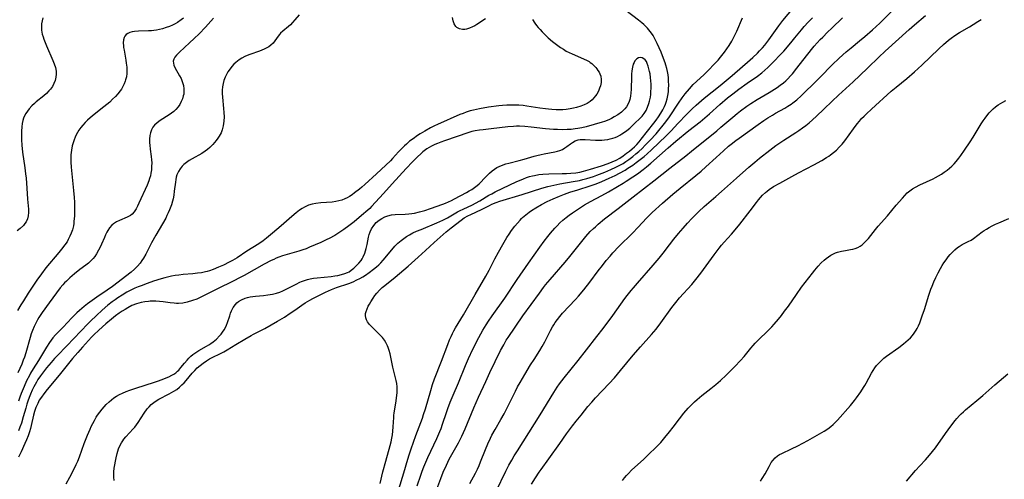
# Model space of a CAD drawing. Units: inches. Extents: x 2037731 to 2043211, y 247869 to 253304.
# Drawn here: x 2038371 to 2038579, y 249538 to 249635 of the extents above; entities that cross this region are included whole.
import ezdxf

# ---------------------------------------------------------------- set-up
doc = ezdxf.new("R2010")
doc.units = ezdxf.units.IN
doc.header["$MEASUREMENT"] = 0
doc.layers.add('c_20_T12S_R18E', color=21, linetype='Continuous')

msp = doc.modelspace()

# ---------------------------------------------------------------- linework, layer by layer
at = {"layer": 'c_20_T12S_R18E'}
for points, elevation in [([(2038375.73, 249635.11), (2038375.56, 249634.5), (2038375.44, 249633.84), (2038375.39, 249633.19), (2038375.41, 249632.53), (2038375.58, 249631.66), (2038375.74, 249631.12), (2038375.93, 249630.58), (2038376.49, 249629.18), (2038377.84, 249626.12), (2038378.12, 249625.38), (2038378.35, 249624.64), (2038378.49, 249623.86), (2038378.53, 249623.21), (2038378.47, 249622.54), (2038378.31, 249621.89), (2038378.06, 249621.21), (2038377.74, 249620.62), (2038377.35, 249620.07), (2038376.98, 249619.65), (2038376.46, 249619.14), (2038375.91, 249618.65), (2038374.31, 249617.33), (2038373.96, 249617.02), (2038373.37, 249616.48), (2038372.83, 249615.9), (2038372.43, 249615.4), (2038372.09, 249614.87), (2038371.78, 249614.27), (2038371.63, 249613.89), (2038371.48, 249613.4), (2038371.35, 249612.75), (2038371.26, 249612.09), (2038371.19, 249611.13), (2038371.17, 249610.12), (2038371.18, 249609.34), (2038371.25, 249608.2), (2038371.42, 249606.74), (2038371.89, 249603.44), (2038372.06, 249602.12), (2038372.15, 249601.24), (2038372.32, 249599.13), (2038372.48, 249596.8), (2038372.68, 249594.65), (2038372.69, 249593.95), (2038372.63, 249593.27), (2038372.45, 249592.63), (2038372.16, 249592.03), (2038371.9, 249591.61), (2038371.59, 249591.22), (2038370.92, 249590.57), (2038370.28, 249590.13)], 980), ([(2038429.87, 249635.77), (2038428.96, 249634.68), (2038428.5, 249634.15), (2038428.03, 249633.66), (2038427.62, 249633.29), (2038426.41, 249632.3), (2038425.93, 249631.84), (2038425.71, 249631.59), (2038425.43, 249631.24), (2038424.74, 249630.24), (2038424.35, 249629.76), (2038423.91, 249629.35), (2038423.45, 249629.01), (2038422.93, 249628.71), (2038422.51, 249628.51), (2038421.49, 249628.1), (2038419.43, 249627.36), (2038418.89, 249627.15), (2038418.37, 249626.92), (2038417.77, 249626.6), (2038417.2, 249626.24), (2038416.84, 249625.97), (2038416.51, 249625.7), (2038416.09, 249625.29), (2038415.66, 249624.82), (2038415.27, 249624.31), (2038414.83, 249623.67), (2038414.45, 249623.01), (2038414.26, 249622.6), (2038413.98, 249621.87), (2038413.8, 249621.22), (2038413.68, 249620.56), (2038413.62, 249619.86), (2038413.62, 249619.11), (2038413.66, 249618.36), (2038413.91, 249615.94), (2038413.97, 249615.08), (2038414, 249614.2), (2038413.96, 249613.27), (2038413.91, 249612.76), (2038413.83, 249612.27), (2038413.61, 249611.45), (2038413.37, 249610.83), (2038412.99, 249610.13), (2038412.67, 249609.65), (2038412.32, 249609.19), (2038411.98, 249608.77), (2038411.63, 249608.36), (2038411.3, 249608.02), (2038410.97, 249607.7), (2038410.51, 249607.29), (2038410.03, 249606.92), (2038409.31, 249606.45), (2038407.24, 249605.32), (2038406.61, 249604.93), (2038406.04, 249604.55), (2038405.51, 249604.12), (2038405.15, 249603.77), (2038404.71, 249603.23), (2038404.36, 249602.64), (2038404.05, 249601.9), (2038403.91, 249601.43), (2038403.81, 249600.94), (2038403.72, 249600.35), (2038403.49, 249598.46), (2038403.38, 249597.66), (2038403.23, 249596.87), (2038403.1, 249596.33), (2038402.87, 249595.59), (2038402.48, 249594.53), (2038402.22, 249593.91), (2038401.94, 249593.31), (2038401.68, 249592.8), (2038400.97, 249591.54), (2038399.55, 249589.16), (2038398.66, 249587.53), (2038397.44, 249585.17), (2038396.96, 249584.34), (2038396.61, 249583.8), (2038396.24, 249583.28), (2038395.68, 249582.61), (2038395.08, 249581.99), (2038394.36, 249581.37), (2038390.43, 249578.36), (2038389.33, 249577.57), (2038387.12, 249576.07), (2038385.16, 249574.66), (2038384.43, 249574.09), (2038383.47, 249573.29), (2038382.86, 249572.73), (2038381.8, 249571.71), (2038380, 249569.77), (2038378.36, 249568.13), (2038377.79, 249567.47), (2038377.43, 249566.99), (2038377.08, 249566.5), (2038376.46, 249565.5), (2038375.22, 249563.39), (2038374.78, 249562.69), (2038373.66, 249560.96), (2038373.11, 249560.02), (2038372.85, 249559.53), (2038372.28, 249558.39), (2038371.74, 249557.19), (2038371.13, 249555.73), (2038370.83, 249554.95), (2038370.53, 249554.09)], 974), ([(2038469.23, 249634.91), (2038468.73, 249634.55), (2038468.23, 249634.2), (2038467.45, 249633.71), (2038466.98, 249633.44), (2038466.52, 249633.21), (2038465.88, 249632.93), (2038465.25, 249632.73), (2038464.86, 249632.66), (2038464.4, 249632.64), (2038463.76, 249632.76), (2038463.21, 249633.05), (2038462.99, 249633.28), (2038462.66, 249633.83), (2038462.44, 249634.51), (2038462.27, 249635.2)], 974), ([(2038466.04, 249615.43), (2038465.17, 249615.15), (2038464.51, 249614.91), (2038463.86, 249614.65), (2038459.11, 249612.57), (2038458.45, 249612.27), (2038457.63, 249611.86), (2038456.42, 249611.18), (2038455.44, 249610.59), (2038454.91, 249610.25), (2038453.94, 249609.57), (2038453.23, 249609.02), (2038452.55, 249608.43), (2038452.12, 249608.03), (2038451.48, 249607.4), (2038450.87, 249606.76), (2038449.62, 249605.4), (2038449.16, 249604.92), (2038446.22, 249602.12), (2038443.79, 249599.9), (2038443.1, 249599.29), (2038442.6, 249598.88), (2038441.59, 249598.1), (2038441.07, 249597.71), (2038440.54, 249597.35), (2038439.99, 249597.04), (2038439.55, 249596.83), (2038438.93, 249596.6), (2038438.29, 249596.42), (2038437.64, 249596.29), (2038436.84, 249596.18), (2038434.45, 249596.04), (2038433.4, 249595.9), (2038432.62, 249595.73), (2038431.85, 249595.49), (2038431.57, 249595.37), (2038431.03, 249595.1), (2038430.5, 249594.79), (2038429.98, 249594.44), (2038429.22, 249593.87), (2038428.32, 249593.12), (2038426.08, 249591.15), (2038424.26, 249589.6), (2038422.94, 249588.51), (2038422.27, 249588.01), (2038421.34, 249587.37), (2038418.84, 249585.78), (2038416.76, 249584.4), (2038415.82, 249583.85), (2038415.11, 249583.47), (2038413.87, 249582.85), (2038412.86, 249582.39), (2038411.68, 249581.9), (2038410.95, 249581.65), (2038410.4, 249581.49), (2038410.06, 249581.41), (2038409.25, 249581.25), (2038408.42, 249581.14), (2038407.39, 249581.02), (2038405.36, 249580.85), (2038404.48, 249580.75), (2038403.68, 249580.63), (2038402.93, 249580.48), (2038401.46, 249580.14), (2038400.68, 249579.92), (2038399.12, 249579.43), (2038397.74, 249578.96), (2038396.45, 249578.5), (2038395.82, 249578.25), (2038395.16, 249577.97), (2038394.3, 249577.55), (2038393.46, 249577.1), (2038392.46, 249576.52), (2038391.58, 249575.96), (2038390.96, 249575.54), (2038390.35, 249575.09), (2038389.46, 249574.39), (2038388.25, 249573.35), (2038387.05, 249572.23), (2038385.78, 249571), (2038385.18, 249570.41), (2038380.8, 249565.77), (2038378.71, 249563.67), (2038378.15, 249563.08), (2038377.46, 249562.3), (2038376.46, 249561.11), (2038375.61, 249560.04), (2038375.18, 249559.44), (2038374.66, 249558.65), (2038374.34, 249558.12), (2038373.81, 249557.14), (2038373.47, 249556.44), (2038373.09, 249555.6), (2038372.78, 249554.84), (2038372.5, 249554.07), (2038372.32, 249553.48), (2038372.08, 249552.63), (2038371.58, 249550.77), (2038371.17, 249549.45), (2038370.85, 249548.57), (2038370.54, 249547.79)], 972)]:
    msp.add_lwpolyline(points, dxfattribs=dict(at, elevation=elevation))
for points in [[(2038390.76, 249537.34, 972), (2038390.72, 249538.06, 972), (2038390.72, 249538.62, 972), (2038390.74, 249539.18, 972), (2038390.8, 249539.91, 972), (2038390.9, 249540.64, 972), (2038391.04, 249541.42, 972), (2038391.19, 249542.14, 972), (2038391.41, 249543.02, 972), (2038391.71, 249543.99, 972), (2038392.06, 249544.81, 972), (2038392.32, 249545.31, 972), (2038392.58, 249545.7, 972), (2038392.85, 249546.09, 972), (2038393.22, 249546.53, 972), (2038394.8, 249548.23, 972), (2038395.13, 249548.63, 972), (2038395.83, 249549.58, 972), (2038397.15, 249551.56, 972), (2038397.78, 249552.45, 972), (2038398.16, 249552.92, 972), (2038398.62, 249553.4, 972), (2038399.13, 249553.81, 972), (2038399.68, 249554.17, 972), (2038400.25, 249554.5, 972), (2038402.43, 249555.63, 972), (2038403.42, 249556.21, 972), (2038403.99, 249556.59, 972), (2038404.57, 249557.05, 972), (2038405.1, 249557.53, 972), (2038405.56, 249558, 972), (2038406, 249558.48, 972), (2038407.25, 249559.98, 972), (2038407.8, 249560.58, 972), (2038408.34, 249561.11, 972), (2038408.92, 249561.62, 972), (2038409.58, 249562.16, 972), (2038410.28, 249562.65, 972), (2038410.9, 249563.02, 972), (2038411.51, 249563.35, 972), (2038413.27, 249564.2, 972), (2038413.93, 249564.55, 972), (2038414.69, 249564.97, 972), (2038416.51, 249566.09, 972), (2038418.42, 249567.19, 972), (2038419.7, 249567.96, 972), (2038420.21, 249568.24, 972), (2038422.65, 249569.47, 972), (2038425.33, 249571, 972), (2038426.77, 249571.87, 972), (2038428, 249572.66, 972), (2038428.98, 249573.34, 972), (2038430.42, 249574.37, 972), (2038431.14, 249574.86, 972), (2038432.12, 249575.46, 972), (2038432.75, 249575.81, 972), (2038433.87, 249576.38, 972), (2038435.42, 249577.13, 972), (2038436.74, 249577.73, 972), (2038437.8, 249578.14, 972), (2038440.35, 249578.99, 972), (2038441.28, 249579.35, 972), (2038442.09, 249579.72, 972), (2038442.72, 249580.04, 972), (2038443.33, 249580.39, 972), (2038443.91, 249580.75, 972), (2038444.7, 249581.29, 972), (2038445.61, 249581.97, 972), (2038446.2, 249582.47, 972), (2038446.69, 249582.9, 972), (2038447.15, 249583.36, 972), (2038447.62, 249583.87, 972), (2038448.07, 249584.39, 972), (2038449.37, 249586.04, 972), (2038449.79, 249586.53, 972), (2038450.09, 249586.86, 972), (2038450.74, 249587.49, 972), (2038451.43, 249588.08, 972), (2038451.99, 249588.49, 972), (2038452.58, 249588.88, 972), (2038453.21, 249589.25, 972), (2038453.93, 249589.64, 972), (2038454.67, 249589.99, 972), (2038455.63, 249590.41, 972), (2038458.95, 249591.78, 972), (2038460.26, 249592.38, 972), (2038461.21, 249592.87, 972), (2038463.36, 249594.09, 972), (2038463.93, 249594.39, 972), (2038464.51, 249594.67, 972), (2038466.49, 249595.6, 972), (2038467.18, 249595.95, 972), (2038468.04, 249596.44, 972), (2038469.95, 249597.6, 972), (2038470.58, 249597.95, 972), (2038471.29, 249598.31, 972), (2038475.89, 249600.51, 972), (2038476.44, 249600.76, 972), (2038477.32, 249601.12, 972), (2038477.94, 249601.35, 972), (2038478.57, 249601.55, 972), (2038479.2, 249601.72, 972), (2038479.63, 249601.82, 972), (2038480.5, 249601.97, 972), (2038481.37, 249602.07, 972), (2038482.61, 249602.15, 972), (2038485.47, 249602.19, 972), (2038486.37, 249602.21, 972), (2038487.26, 249602.26, 972), (2038488.36, 249602.38, 972), (2038489.2, 249602.52, 972), (2038489.96, 249602.7, 972), (2038491.46, 249603.11, 972), (2038493.78, 249603.85, 972), (2038495.21, 249604.35, 972), (2038496.05, 249604.69, 972), (2038496.86, 249605.06, 972), (2038497.63, 249605.48, 972), (2038498.37, 249605.96, 972), (2038499.09, 249606.48, 972), (2038499.69, 249606.95, 972), (2038500.26, 249607.43, 972), (2038500.73, 249607.86, 972), (2038501.22, 249608.37, 972), (2038501.71, 249608.93, 972), (2038502.18, 249609.5, 972), (2038504.84, 249612.82, 972), (2038505.36, 249613.51, 972), (2038505.85, 249614.21, 972), (2038506.32, 249614.94, 972), (2038506.73, 249615.65, 972), (2038507.08, 249616.38, 972), (2038507.28, 249616.84, 972), (2038507.44, 249617.31, 972), (2038507.64, 249618, 972), (2038507.79, 249618.7, 972), (2038507.9, 249619.46, 972), (2038507.97, 249620.18, 972), (2038507.99, 249620.84, 972), (2038507.97, 249621.81, 972), (2038507.92, 249622.46, 972), (2038507.84, 249623.1, 972), (2038507.72, 249623.75, 972), (2038507.58, 249624.39, 972), (2038507.37, 249625.13, 972), (2038507.22, 249625.61, 972), (2038506.88, 249626.55, 972), (2038506.36, 249627.83, 972), (2038505.55, 249629.7, 972), (2038505, 249630.81, 972), (2038504.69, 249631.36, 972), (2038504.34, 249631.89, 972), (2038503.81, 249632.58, 972), (2038503.49, 249632.94, 972), (2038503.15, 249633.29, 972), (2038502.74, 249633.67, 972), (2038502.32, 249634.04, 972), (2038501.61, 249634.61, 972), (2038498.9, 249636.65, 972)], [(2038450.91, 249535.52, 976), (2038452.01, 249538.98, 976), (2038452.85, 249541.85, 976), (2038453.13, 249542.74, 976), (2038453.57, 249544.04, 976), (2038454.56, 249546.84, 976), (2038455.92, 249550.53, 976), (2038456.17, 249551.25, 976), (2038456.56, 249552.48, 976), (2038457.69, 249556.36, 976), (2038458.09, 249557.59, 976), (2038458.51, 249558.78, 976), (2038459.93, 249562.55, 976), (2038461.27, 249566.05, 976), (2038461.68, 249567.07, 976), (2038461.98, 249567.75, 976), (2038462.29, 249568.43, 976), (2038462.56, 249568.94, 976), (2038462.94, 249569.61, 976), (2038464.61, 249572.32, 976), (2038467.05, 249576.64, 976), (2038469.3, 249580.5, 976), (2038470.01, 249581.78, 976), (2038471.26, 249584.21, 976), (2038472.01, 249585.61, 976), (2038472.89, 249587.19, 976), (2038473.8, 249588.69, 976), (2038474.24, 249589.37, 976), (2038474.77, 249590.14, 976), (2038475.49, 249591.11, 976), (2038476.01, 249591.75, 976), (2038476.57, 249592.37, 976), (2038476.88, 249592.69, 976), (2038477.09, 249592.9, 976), (2038477.78, 249593.5, 976), (2038478.5, 249594.05, 976), (2038478.96, 249594.38, 976), (2038479.87, 249594.97, 976), (2038481.06, 249595.66, 976), (2038482.26, 249596.28, 976), (2038483.56, 249596.88, 976), (2038484.89, 249597.44, 976), (2038485.95, 249597.85, 976), (2038487.06, 249598.24, 976), (2038488.76, 249598.79, 976), (2038491.38, 249599.62, 976), (2038492.66, 249600.06, 976), (2038493.88, 249600.52, 976), (2038495.43, 249601.2, 976), (2038496.64, 249601.8, 976), (2038497.56, 249602.28, 976), (2038498.75, 249602.95, 976), (2038499.34, 249603.31, 976), (2038500.38, 249604, 976), (2038501.09, 249604.51, 976), (2038501.94, 249605.16, 976), (2038502.76, 249605.83, 976), (2038503.4, 249606.37, 976), (2038504.34, 249607.22, 976), (2038507.41, 249610.16, 976), (2038508.47, 249611.24, 976), (2038509.92, 249612.79, 976), (2038511.82, 249614.75, 976), (2038512.93, 249615.85, 976), (2038513.78, 249616.65, 976), (2038514.91, 249617.65, 976), (2038515.48, 249618.13, 976), (2038518.85, 249620.81, 976), (2038521.38, 249622.93, 976), (2038525.16, 249626.21, 976), (2038525.74, 249626.72, 976), (2038526.75, 249627.68, 976), (2038527.18, 249628.11, 976), (2038527.78, 249628.76, 976), (2038528.29, 249629.37, 976), (2038529.13, 249630.47, 976), (2038531.25, 249633.41, 976), (2038532.12, 249634.54, 976), (2038534.35, 249637.25, 976)], [(2038465.92, 249536.69, 982), (2038467.13, 249538.9, 982), (2038467.55, 249539.75, 982), (2038467.89, 249540.51, 982), (2038468.21, 249541.27, 982), (2038469.24, 249543.89, 982), (2038469.74, 249545.09, 982), (2038470.3, 249546.3, 982), (2038470.61, 249546.91, 982), (2038471.28, 249548.11, 982), (2038472.53, 249550.24, 982), (2038473.2, 249551.44, 982), (2038473.86, 249552.71, 982), (2038475.6, 249556.24, 982), (2038476.04, 249557.09, 982), (2038476.57, 249558.07, 982), (2038477.55, 249559.73, 982), (2038478.78, 249561.74, 982), (2038479.53, 249562.93, 982), (2038480.72, 249564.77, 982), (2038481.26, 249565.67, 982), (2038481.78, 249566.62, 982), (2038483, 249569.04, 982), (2038483.42, 249569.8, 982), (2038483.7, 249570.25, 982), (2038483.99, 249570.7, 982), (2038484.46, 249571.35, 982), (2038484.95, 249571.98, 982), (2038485.56, 249572.69, 982), (2038488.29, 249575.6, 982), (2038488.92, 249576.3, 982), (2038490.05, 249577.64, 982), (2038491.3, 249579.23, 982), (2038493.07, 249581.63, 982), (2038493.97, 249582.79, 982), (2038494.78, 249583.8, 982), (2038495.6, 249584.77, 982), (2038496.17, 249585.41, 982), (2038497.45, 249586.76, 982), (2038500.3, 249589.62, 982), (2038501.5, 249590.88, 982), (2038503.28, 249592.77, 982), (2038504.46, 249593.94, 982), (2038506.65, 249595.93, 982), (2038508.84, 249597.84, 982), (2038510.37, 249599.12, 982), (2038513.74, 249601.82, 982), (2038514.86, 249602.74, 982), (2038515.86, 249603.63, 982), (2038517.98, 249605.6, 982), (2038519.55, 249607.02, 982), (2038520.65, 249607.97, 982), (2038521.16, 249608.39, 982), (2038522.2, 249609.18, 982), (2038522.88, 249609.67, 982), (2038526.92, 249612.59, 982), (2038528.11, 249613.42, 982), (2038528.93, 249613.97, 982), (2038529.9, 249614.57, 982), (2038530.54, 249614.94, 982), (2038532.54, 249616.05, 982), (2038533.19, 249616.44, 982), (2038533.83, 249616.87, 982), (2038534.22, 249617.16, 982), (2038535.03, 249617.81, 982), (2038535.96, 249618.66, 982), (2038539.35, 249621.95, 982), (2038539.98, 249622.58, 982), (2038542.52, 249625.18, 982), (2038543.99, 249626.58, 982), (2038545.5, 249627.91, 982), (2038546.54, 249628.77, 982), (2038548.33, 249630.22, 982), (2038549.44, 249631.15, 982), (2038551.02, 249632.55, 982), (2038552.57, 249633.99, 982), (2038556.24, 249637.62, 982)], [(2038405.41, 249635.06, 978), (2038404.94, 249634.68, 978), (2038404.18, 249634.16, 978), (2038403.66, 249633.86, 978), (2038403.13, 249633.59, 978), (2038402.48, 249633.3, 978), (2038401.8, 249633.04, 978), (2038400.97, 249632.79, 978), (2038400.35, 249632.64, 978), (2038399.72, 249632.52, 978), (2038399.18, 249632.44, 978), (2038398.65, 249632.38, 978), (2038398.03, 249632.34, 978), (2038395.9, 249632.31, 978), (2038395.08, 249632.24, 978), (2038394.55, 249632.14, 978), (2038394.07, 249632, 978), (2038393.64, 249631.8, 978), (2038393.32, 249631.56, 978), (2038393.06, 249631.26, 978), (2038392.9, 249630.95, 978), (2038392.76, 249630.43, 978), (2038392.71, 249629.84, 978), (2038392.73, 249629.21, 978), (2038392.77, 249628.87, 978), (2038392.86, 249628.27, 978), (2038393.24, 249626.2, 978), (2038393.34, 249625.53, 978), (2038393.42, 249624.69, 978), (2038393.45, 249624, 978), (2038393.43, 249623.32, 978), (2038393.35, 249622.65, 978), (2038393.2, 249622, 978), (2038393.12, 249621.72, 978), (2038392.91, 249621.13, 978), (2038392.64, 249620.57, 978), (2038392.34, 249620.07, 978), (2038392.06, 249619.67, 978), (2038391.58, 249619.08, 978), (2038391.07, 249618.51, 978), (2038390.46, 249617.9, 978), (2038389.83, 249617.31, 978), (2038389.24, 249616.79, 978), (2038388.59, 249616.27, 978), (2038386.53, 249614.68, 978), (2038385.69, 249613.97, 978), (2038385.15, 249613.48, 978), (2038384.64, 249612.96, 978), (2038384.17, 249612.46, 978), (2038383.73, 249611.93, 978), (2038383.33, 249611.39, 978), (2038383.02, 249610.9, 978), (2038382.75, 249610.38, 978), (2038382.51, 249609.86, 978), (2038382.3, 249609.33, 978), (2038382.09, 249608.71, 978), (2038381.92, 249608.07, 978), (2038381.74, 249607.16, 978), (2038381.64, 249606.18, 978), (2038381.62, 249605.2, 978), (2038381.64, 249604.62, 978), (2038381.71, 249603.52, 978), (2038382.2, 249598.6, 978), (2038382.34, 249597.13, 978), (2038382.4, 249596.15, 978), (2038382.42, 249594.7, 978), (2038382.36, 249593.18, 978), (2038382.28, 249592.17, 978), (2038382.22, 249591.67, 978), (2038382.15, 249591.18, 978), (2038381.95, 249590.33, 978), (2038381.72, 249589.63, 978), (2038381.43, 249588.94, 978), (2038381.07, 249588.24, 978), (2038380.81, 249587.79, 978), (2038380.38, 249587.14, 978), (2038379.68, 249586.21, 978), (2038379.11, 249585.5, 978), (2038376.37, 249582.28, 978), (2038375.41, 249581.04, 978), (2038374.45, 249579.67, 978), (2038372.63, 249576.95, 978), (2038371.59, 249575.33, 978), (2038371.07, 249574.48, 978), (2038370.37, 249573.28, 978)], [(2038411.74, 249635.04, 976), (2038410.08, 249633.17, 976), (2038408.72, 249631.75, 976), (2038407.72, 249630.75, 976), (2038406.72, 249629.81, 976), (2038404.56, 249627.85, 976), (2038404.24, 249627.53, 976), (2038403.94, 249627.21, 976), (2038403.62, 249626.8, 976), (2038403.39, 249626.38, 976), (2038403.27, 249625.96, 976), (2038403.29, 249625.54, 976), (2038403.41, 249625.1, 976), (2038403.61, 249624.65, 976), (2038404.61, 249622.88, 976), (2038404.92, 249622.27, 976), (2038405.24, 249621.47, 976), (2038405.43, 249620.79, 976), (2038405.53, 249620.1, 976), (2038405.53, 249619.55, 976), (2038405.47, 249619, 976), (2038405.39, 249618.62, 976), (2038405.2, 249618.01, 976), (2038404.95, 249617.41, 976), (2038404.64, 249616.83, 976), (2038404.27, 249616.28, 976), (2038403.84, 249615.77, 976), (2038403.4, 249615.35, 976), (2038402.92, 249614.97, 976), (2038402.41, 249614.61, 976), (2038400.52, 249613.43, 976), (2038399.86, 249612.95, 976), (2038399.31, 249612.45, 976), (2038398.94, 249611.97, 976), (2038398.65, 249611.45, 976), (2038398.44, 249610.83, 976), (2038398.33, 249610.26, 976), (2038398.27, 249609.48, 976), (2038398.28, 249608.67, 976), (2038398.31, 249608.18, 976), (2038398.4, 249607.36, 976), (2038398.62, 249605.78, 976), (2038398.68, 249605.12, 976), (2038398.71, 249604.44, 976), (2038398.7, 249603.72, 976), (2038398.65, 249603, 976), (2038398.55, 249602.27, 976), (2038398.43, 249601.73, 976), (2038398.27, 249601.18, 976), (2038398.09, 249600.64, 976), (2038397.74, 249599.76, 976), (2038396.02, 249595.92, 976), (2038395.73, 249595.31, 976), (2038395.43, 249594.74, 976), (2038395.01, 249594.11, 976), (2038394.58, 249593.64, 976), (2038394.21, 249593.36, 976), (2038393.55, 249593, 976), (2038391.92, 249592.29, 976), (2038391.27, 249591.98, 976), (2038390.66, 249591.6, 976), (2038390.26, 249591.26, 976), (2038389.81, 249590.73, 976), (2038389.42, 249590.14, 976), (2038389.23, 249589.81, 976), (2038388.97, 249589.28, 976), (2038388.71, 249588.71, 976), (2038388.09, 249587.25, 976), (2038387.8, 249586.62, 976), (2038387.5, 249586, 976), (2038387.07, 249585.24, 976), (2038386.7, 249584.69, 976), (2038386.32, 249584.22, 976), (2038385.91, 249583.79, 976), (2038385.36, 249583.29, 976), (2038384.77, 249582.82, 976), (2038383.53, 249581.89, 976), (2038382.42, 249581.02, 976), (2038381.42, 249580.16, 976), (2038380.68, 249579.47, 976), (2038380.3, 249579.08, 976), (2038379.93, 249578.68, 976), (2038379.39, 249578.04, 976), (2038378.56, 249576.98, 976), (2038377.03, 249574.9, 976), (2038375.59, 249572.83, 976), (2038374.89, 249571.76, 976), (2038374.6, 249571.27, 976), (2038374.22, 249570.59, 976), (2038373.88, 249569.9, 976), (2038373.5, 249569.03, 976), (2038373.26, 249568.35, 976), (2038373, 249567.56, 976), (2038372.12, 249564.33, 976), (2038371.81, 249563.39, 976), (2038371.58, 249562.79, 976), (2038371.23, 249561.95, 976), (2038370.4, 249560.08, 976)], [(2038447.02, 249536.71, 974), (2038447.58, 249539.15, 974), (2038448.16, 249541.41, 974), (2038449.11, 249544.7, 974), (2038449.31, 249545.5, 974), (2038449.45, 249546.25, 974), (2038449.57, 249547.01, 974), (2038449.66, 249547.76, 974), (2038449.74, 249548.67, 974), (2038449.85, 249550.61, 974), (2038449.89, 249551.12, 974), (2038449.95, 249551.55, 974), (2038450.38, 249554.18, 974), (2038450.47, 249554.81, 974), (2038450.57, 249555.83, 974), (2038450.6, 249556.49, 974), (2038450.59, 249557.15, 974), (2038450.51, 249557.81, 974), (2038450.38, 249558.47, 974), (2038449.86, 249560.47, 974), (2038449.67, 249561.31, 974), (2038449.11, 249564.08, 974), (2038448.93, 249564.77, 974), (2038448.72, 249565.44, 974), (2038448.57, 249565.82, 974), (2038448.22, 249566.49, 974), (2038447.89, 249567.02, 974), (2038447.51, 249567.52, 974), (2038446.96, 249568.13, 974), (2038446.39, 249568.7, 974), (2038445.14, 249569.86, 974), (2038444.73, 249570.28, 974), (2038444.3, 249570.85, 974), (2038444.08, 249571.27, 974), (2038443.94, 249571.71, 974), (2038443.88, 249572.2, 974), (2038443.92, 249572.62, 974), (2038444.02, 249573.03, 974), (2038444.22, 249573.59, 974), (2038444.49, 249574.17, 974), (2038444.74, 249574.63, 974), (2038445, 249575.09, 974), (2038445.51, 249575.87, 974), (2038445.89, 249576.4, 974), (2038446.29, 249576.91, 974), (2038446.84, 249577.54, 974), (2038447.45, 249578.11, 974), (2038447.99, 249578.55, 974), (2038450.2, 249580.31, 974), (2038452.89, 249582.64, 974), (2038455, 249584.55, 974), (2038456.6, 249585.97, 974), (2038458.42, 249587.63, 974), (2038460.98, 249589.91, 974), (2038461.99, 249590.72, 974), (2038464.1, 249592.35, 974), (2038464.78, 249592.81, 974), (2038465.55, 249593.24, 974), (2038466.18, 249593.55, 974), (2038468.4, 249594.6, 974), (2038470.11, 249595.47, 974), (2038470.59, 249595.7, 974), (2038471.54, 249596.08, 974), (2038472.31, 249596.34, 974), (2038477.02, 249597.77, 974), (2038481.18, 249599.08, 974), (2038482.45, 249599.44, 974), (2038483.71, 249599.76, 974), (2038484.94, 249600.03, 974), (2038487.78, 249600.51, 974), (2038489.1, 249600.76, 974), (2038489.8, 249600.91, 974), (2038490.7, 249601.15, 974), (2038491.36, 249601.34, 974), (2038492.11, 249601.59, 974), (2038492.79, 249601.83, 974), (2038494.48, 249602.51, 974), (2038495.72, 249603.03, 974), (2038496.8, 249603.52, 974), (2038497.81, 249604.05, 974), (2038498.32, 249604.35, 974), (2038498.95, 249604.76, 974), (2038499.58, 249605.2, 974), (2038500.4, 249605.83, 974), (2038501.05, 249606.35, 974), (2038501.69, 249606.89, 974), (2038502.37, 249607.52, 974), (2038503.03, 249608.18, 974), (2038504.08, 249609.28, 974), (2038505.3, 249610.58, 974), (2038505.92, 249611.28, 974), (2038506.83, 249612.4, 974), (2038507.39, 249613.15, 974), (2038508.13, 249614.21, 974), (2038510.03, 249617.1, 974), (2038510.84, 249618.23, 974), (2038511.49, 249619.08, 974), (2038512.35, 249620.09, 974), (2038513.18, 249621, 974), (2038513.86, 249621.69, 974), (2038515.46, 249623.17, 974), (2038516.22, 249623.91, 974), (2038517.73, 249625.43, 974), (2038518.42, 249626.18, 974), (2038518.94, 249626.8, 974), (2038519.77, 249627.85, 974), (2038520.28, 249628.57, 974), (2038520.77, 249629.3, 974), (2038521.31, 249630.2, 974), (2038521.68, 249630.87, 974), (2038522.04, 249631.56, 974), (2038522.39, 249632.28, 974), (2038523.6, 249635.08, 974)], [(2038454.81, 249536.22, 978), (2038455.56, 249538.47, 978), (2038455.87, 249539.33, 978), (2038456.21, 249540.19, 978), (2038457.07, 249542.16, 978), (2038458.97, 249546.22, 978), (2038459.62, 249547.69, 978), (2038459.86, 249548.29, 978), (2038460.19, 249549.21, 978), (2038460.99, 249551.71, 978), (2038461.28, 249552.54, 978), (2038461.79, 249553.89, 978), (2038462.39, 249555.34, 978), (2038463.53, 249557.97, 978), (2038465.04, 249561.62, 978), (2038465.69, 249563.12, 978), (2038466.61, 249565.07, 978), (2038467.83, 249567.52, 978), (2038468.28, 249568.35, 978), (2038468.68, 249569.07, 978), (2038469.38, 249570.21, 978), (2038469.91, 249571.03, 978), (2038470.64, 249572.12, 978), (2038473.31, 249575.89, 978), (2038475.96, 249579.84, 978), (2038478.37, 249583.26, 978), (2038480.74, 249586.67, 978), (2038481.67, 249587.94, 978), (2038482.44, 249588.93, 978), (2038482.99, 249589.59, 978), (2038483.94, 249590.68, 978), (2038484.4, 249591.17, 978), (2038484.98, 249591.77, 978), (2038485.59, 249592.35, 978), (2038486.28, 249592.93, 978), (2038486.96, 249593.44, 978), (2038487.65, 249593.93, 978), (2038488.91, 249594.77, 978), (2038490.2, 249595.58, 978), (2038491.45, 249596.29, 978), (2038493.83, 249597.57, 978), (2038495.25, 249598.36, 978), (2038497.14, 249599.45, 978), (2038498.34, 249600.18, 978), (2038499.01, 249600.6, 978), (2038500.41, 249601.52, 978), (2038501.35, 249602.16, 978), (2038502.58, 249603.04, 978), (2038503.32, 249603.63, 978), (2038504.22, 249604.37, 978), (2038507.85, 249607.61, 978), (2038509.51, 249609.04, 978), (2038512.26, 249611.3, 978), (2038514.62, 249613.16, 978), (2038515.62, 249613.98, 978), (2038516.6, 249614.84, 978), (2038518.76, 249616.81, 978), (2038520.39, 249618.18, 978), (2038521.5, 249619.08, 978), (2038522.81, 249620.06, 978), (2038524.54, 249621.29, 978), (2038526.74, 249622.77, 978), (2038527.66, 249623.46, 978), (2038528.32, 249624.02, 978), (2038528.96, 249624.61, 978), (2038529.43, 249625.08, 978), (2038532.28, 249628.1, 978), (2038533.79, 249629.82, 978), (2038534.66, 249630.89, 978), (2038536.02, 249632.57, 978), (2038536.61, 249633.28, 978), (2038537.42, 249634.17, 978), (2038538.35, 249635.13, 978)], [(2038459, 249535.53, 980), (2038459.81, 249537.77, 980), (2038460.32, 249539.09, 980), (2038460.99, 249540.57, 980), (2038461.61, 249541.81, 980), (2038463.53, 249545.26, 980), (2038464.26, 249546.7, 980), (2038464.94, 249548.22, 980), (2038466.8, 249552.71, 980), (2038467.78, 249554.93, 980), (2038469.31, 249558.28, 980), (2038470.19, 249560.14, 980), (2038472.45, 249564.77, 980), (2038473.1, 249566.02, 980), (2038473.65, 249566.96, 980), (2038474.04, 249567.56, 980), (2038477.17, 249572.1, 980), (2038480.65, 249576.92, 980), (2038481.52, 249578.1, 980), (2038481.94, 249578.65, 980), (2038482.92, 249579.84, 980), (2038486.08, 249583.49, 980), (2038487.09, 249584.69, 980), (2038489.61, 249587.83, 980), (2038490.47, 249588.89, 980), (2038491.41, 249589.93, 980), (2038492.05, 249590.57, 980), (2038492.48, 249590.97, 980), (2038493.07, 249591.5, 980), (2038494.44, 249592.62, 980), (2038497.31, 249594.82, 980), (2038500.44, 249597.3, 980), (2038504.84, 249600.69, 980), (2038508.22, 249603.35, 980), (2038511.61, 249605.97, 980), (2038512.82, 249606.92, 980), (2038518.14, 249611.25, 980), (2038519.02, 249611.99, 980), (2038521.5, 249614.13, 980), (2038522.46, 249614.92, 980), (2038523.12, 249615.44, 980), (2038524.51, 249616.46, 980), (2038525.31, 249617.01, 980), (2038526.66, 249617.86, 980), (2038529.2, 249619.35, 980), (2038530.32, 249620.02, 980), (2038530.89, 249620.39, 980), (2038531.57, 249620.87, 980), (2038532.23, 249621.39, 980), (2038532.7, 249621.79, 980), (2038533.14, 249622.22, 980), (2038533.73, 249622.85, 980), (2038534.13, 249623.3, 980), (2038535.09, 249624.49, 980), (2038537.12, 249627.1, 980), (2038538.75, 249629.09, 980), (2038540.01, 249630.51, 980), (2038540.52, 249631.05, 980), (2038541.51, 249632.06, 980), (2038542.42, 249632.94, 980), (2038544.7, 249635.08, 980)], [(2038479.21, 249634.76, 972), (2038479.72, 249633.97, 972), (2038480.06, 249633.52, 972), (2038480.41, 249633.08, 972), (2038480.81, 249632.62, 972), (2038481.23, 249632.17, 972), (2038481.84, 249631.55, 972), (2038482.51, 249630.92, 972), (2038483.42, 249630.14, 972), (2038484.58, 249629.24, 972), (2038485.1, 249628.86, 972), (2038485.71, 249628.46, 972), (2038486.31, 249628.1, 972), (2038486.93, 249627.78, 972), (2038487.56, 249627.48, 972), (2038489.96, 249626.46, 972), (2038490.76, 249626.08, 972), (2038491.15, 249625.86, 972), (2038491.39, 249625.7, 972), (2038491.71, 249625.46, 972), (2038492.16, 249625.06, 972), (2038492.56, 249624.62, 972), (2038492.78, 249624.35, 972), (2038493.03, 249624, 972), (2038493.25, 249623.64, 972), (2038493.43, 249623.28, 972), (2038493.6, 249622.8, 972), (2038493.7, 249622.11, 972), (2038493.67, 249621.44, 972), (2038493.55, 249620.76, 972), (2038493.38, 249620.24, 972), (2038493.11, 249619.6, 972), (2038492.76, 249618.98, 972), (2038492.53, 249618.62, 972), (2038492.18, 249618.18, 972), (2038491.79, 249617.76, 972), (2038491.41, 249617.45, 972), (2038491.17, 249617.28, 972), (2038490.72, 249617, 972), (2038490.09, 249616.69, 972), (2038489.41, 249616.42, 972), (2038488.52, 249616.15, 972), (2038487.84, 249615.99, 972), (2038487.15, 249615.87, 972), (2038486.28, 249615.76, 972), (2038485.57, 249615.7, 972), (2038484.89, 249615.67, 972), (2038484.2, 249615.68, 972), (2038483.25, 249615.72, 972), (2038482.56, 249615.78, 972), (2038481.92, 249615.85, 972), (2038480.71, 249616.02, 972), (2038477.97, 249616.45, 972), (2038477.24, 249616.55, 972), (2038476.33, 249616.64, 972), (2038475.49, 249616.67, 972), (2038474.64, 249616.67, 972), (2038473.8, 249616.64, 972), (2038472.87, 249616.57, 972), (2038472.06, 249616.48, 972), (2038469.86, 249616.2, 972), (2038468.01, 249615.9, 972), (2038466.74, 249615.62, 972), (2038466.04, 249615.43, 972)], [(2038471.51, 249535.07, 984), (2038473.59, 249539.32, 984), (2038474.2, 249540.54, 984), (2038474.8, 249541.63, 984), (2038475.35, 249542.55, 984), (2038475.99, 249543.58, 984), (2038480.82, 249551.22, 984), (2038483.68, 249555.91, 984), (2038484.41, 249557.03, 984), (2038484.89, 249557.73, 984), (2038485.86, 249559.02, 984), (2038488.83, 249562.72, 984), (2038490.58, 249564.96, 984), (2038492.81, 249567.76, 984), (2038494.12, 249569.44, 984), (2038496.2, 249572.22, 984), (2038498.72, 249575.77, 984), (2038499.2, 249576.4, 984), (2038500.03, 249577.47, 984), (2038500.53, 249578.07, 984), (2038501.35, 249579.02, 984), (2038504.72, 249582.85, 984), (2038505.96, 249584.3, 984), (2038506.84, 249585.4, 984), (2038508.16, 249587.12, 984), (2038509.09, 249588.31, 984), (2038510.07, 249589.5, 984), (2038511.03, 249590.64, 984), (2038511.94, 249591.69, 984), (2038512.87, 249592.71, 984), (2038513.75, 249593.63, 984), (2038514.36, 249594.21, 984), (2038515.49, 249595.25, 984), (2038517.96, 249597.35, 984), (2038519.17, 249598.41, 984), (2038522.31, 249601.26, 984), (2038524.94, 249603.58, 984), (2038526.16, 249604.62, 984), (2038527.15, 249605.43, 984), (2038529.36, 249607.17, 984), (2038530.62, 249608.1, 984), (2038532.32, 249609.24, 984), (2038534.82, 249610.86, 984), (2038535.49, 249611.3, 984), (2038536.25, 249611.83, 984), (2038536.96, 249612.38, 984), (2038537.66, 249612.95, 984), (2038538.36, 249613.55, 984), (2038539.24, 249614.34, 984), (2038540.78, 249615.79, 984), (2038542.51, 249617.48, 984), (2038543.83, 249618.74, 984), (2038546.96, 249621.61, 984), (2038548.37, 249622.93, 984), (2038550.04, 249624.53, 984), (2038552.38, 249626.81, 984), (2038553.76, 249628.1, 984), (2038558.81, 249632.65, 984), (2038559.94, 249633.65, 984), (2038562.22, 249635.58, 984)], [(2038479.01, 249536.58, 986), (2038479.84, 249537.92, 986), (2038480.61, 249539.07, 986), (2038481, 249539.63, 986), (2038482.65, 249541.9, 986), (2038484.95, 249545.16, 986), (2038486.4, 249547.16, 986), (2038487.68, 249548.91, 986), (2038488.45, 249549.9, 986), (2038489.46, 249551.17, 986), (2038490.92, 249552.94, 986), (2038491.72, 249553.86, 986), (2038492.54, 249554.77, 986), (2038495.41, 249557.85, 986), (2038496.49, 249559.05, 986), (2038497.82, 249560.61, 986), (2038500.49, 249563.81, 986), (2038502.01, 249565.57, 986), (2038504.36, 249568.2, 986), (2038505.3, 249569.31, 986), (2038506.31, 249570.62, 986), (2038508.66, 249573.9, 986), (2038509.46, 249574.94, 986), (2038510.28, 249575.91, 986), (2038512.86, 249578.76, 986), (2038513.72, 249579.79, 986), (2038514.76, 249581.18, 986), (2038517.56, 249585.02, 986), (2038518.62, 249586.41, 986), (2038519.13, 249587.04, 986), (2038519.69, 249587.69, 986), (2038521.27, 249589.42, 986), (2038522.04, 249590.29, 986), (2038523.04, 249591.5, 986), (2038525.22, 249594.34, 986), (2038526.52, 249596.09, 986), (2038526.94, 249596.63, 986), (2038527.38, 249597.14, 986), (2038527.83, 249597.63, 986), (2038528.41, 249598.17, 986), (2038528.81, 249598.51, 986), (2038529.24, 249598.83, 986), (2038530.14, 249599.44, 986), (2038531.45, 249600.2, 986), (2038533.98, 249601.6, 986), (2038535.4, 249602.36, 986), (2038538.68, 249604.05, 986), (2038540.37, 249604.98, 986), (2038541.34, 249605.56, 986), (2038541.81, 249605.87, 986), (2038542.2, 249606.15, 986), (2038542.83, 249606.64, 986), (2038543.42, 249607.16, 986), (2038544.04, 249607.77, 986), (2038544.62, 249608.41, 986), (2038545.22, 249609.15, 986), (2038547.02, 249611.63, 986), (2038547.84, 249612.72, 986), (2038548.28, 249613.27, 986), (2038548.76, 249613.83, 986), (2038549.26, 249614.36, 986), (2038549.75, 249614.85, 986), (2038550.82, 249615.84, 986), (2038554.96, 249619.59, 986), (2038556.05, 249620.49, 986), (2038558.3, 249622.31, 986), (2038559.91, 249623.69, 986), (2038561.47, 249625.12, 986), (2038565.07, 249628.55, 986), (2038566.08, 249629.48, 986), (2038567.13, 249630.36, 986), (2038567.7, 249630.81, 986), (2038568.46, 249631.35, 986), (2038569.45, 249632, 986), (2038571.53, 249633.19, 986), (2038572.35, 249633.68, 986), (2038573.34, 249634.31, 986), (2038573.99, 249634.74, 986)], [(2038380.65, 249536.65, 970), (2038381.43, 249538.05, 970), (2038382.05, 249539.24, 970), (2038382.77, 249540.72, 970), (2038383.08, 249541.41, 970), (2038383.44, 249542.3, 970), (2038384.46, 249545.17, 970), (2038385.15, 249546.94, 970), (2038385.68, 249548.19, 970), (2038385.93, 249548.74, 970), (2038386.25, 249549.39, 970), (2038386.59, 249550.02, 970), (2038386.99, 249550.68, 970), (2038387.28, 249551.14, 970), (2038387.73, 249551.78, 970), (2038388.21, 249552.4, 970), (2038388.63, 249552.91, 970), (2038389.08, 249553.39, 970), (2038389.69, 249553.97, 970), (2038390.2, 249554.39, 970), (2038390.73, 249554.78, 970), (2038391.28, 249555.14, 970), (2038391.88, 249555.48, 970), (2038392.51, 249555.79, 970), (2038393.32, 249556.13, 970), (2038394.1, 249556.43, 970), (2038395.39, 249556.86, 970), (2038399.28, 249558.1, 970), (2038400.15, 249558.39, 970), (2038401.26, 249558.78, 970), (2038401.8, 249559, 970), (2038402.32, 249559.24, 970), (2038402.95, 249559.56, 970), (2038403.38, 249559.81, 970), (2038403.78, 249560.09, 970), (2038404.16, 249560.41, 970), (2038404.42, 249560.66, 970), (2038404.9, 249561.19, 970), (2038405.63, 249562.11, 970), (2038406.2, 249562.79, 970), (2038406.58, 249563.2, 970), (2038406.98, 249563.59, 970), (2038407.4, 249563.93, 970), (2038407.84, 249564.25, 970), (2038408.27, 249564.53, 970), (2038408.7, 249564.8, 970), (2038410.32, 249565.71, 970), (2038410.76, 249565.98, 970), (2038411.24, 249566.3, 970), (2038411.7, 249566.64, 970), (2038412.38, 249567.23, 970), (2038413.02, 249567.87, 970), (2038413.36, 249568.27, 970), (2038413.68, 249568.68, 970), (2038414, 249569.15, 970), (2038414.28, 249569.64, 970), (2038414.52, 249570.17, 970), (2038414.72, 249570.71, 970), (2038415.19, 249572.14, 970), (2038415.38, 249572.68, 970), (2038415.6, 249573.19, 970), (2038415.95, 249573.88, 970), (2038416.39, 249574.51, 970), (2038416.7, 249574.86, 970), (2038417.07, 249575.16, 970), (2038417.69, 249575.54, 970), (2038418.43, 249575.86, 970), (2038418.97, 249576.02, 970), (2038419.52, 249576.14, 970), (2038420.08, 249576.23, 970), (2038420.66, 249576.3, 970), (2038422.31, 249576.44, 970), (2038423.24, 249576.54, 970), (2038424.25, 249576.69, 970), (2038425.11, 249576.9, 970), (2038425.78, 249577.12, 970), (2038426.43, 249577.4, 970), (2038427.01, 249577.67, 970), (2038427.57, 249577.96, 970), (2038429.21, 249578.84, 970), (2038430.04, 249579.25, 970), (2038430.39, 249579.4, 970), (2038431.02, 249579.63, 970), (2038431.65, 249579.82, 970), (2038432.19, 249579.95, 970), (2038432.94, 249580.07, 970), (2038433.69, 249580.16, 970), (2038436.61, 249580.45, 970), (2038437.41, 249580.56, 970), (2038438.04, 249580.67, 970), (2038438.81, 249580.84, 970), (2038439.54, 249581.07, 970), (2038440.06, 249581.28, 970), (2038440.41, 249581.46, 970), (2038440.89, 249581.75, 970), (2038441.44, 249582.19, 970), (2038441.95, 249582.67, 970), (2038442.47, 249583.23, 970), (2038442.95, 249583.83, 970), (2038443.16, 249584.15, 970), (2038443.43, 249584.62, 970), (2038443.74, 249585.35, 970), (2038443.91, 249585.85, 970), (2038444.04, 249586.36, 970), (2038444.24, 249587.21, 970), (2038444.55, 249588.73, 970), (2038444.7, 249589.31, 970), (2038444.9, 249589.9, 970), (2038445.19, 249590.55, 970), (2038445.63, 249591.25, 970), (2038446.18, 249591.87, 970), (2038446.76, 249592.36, 970), (2038447.34, 249592.73, 970), (2038447.98, 249593.05, 970), (2038448.65, 249593.28, 970), (2038449.42, 249593.45, 970), (2038450.16, 249593.53, 970), (2038452.26, 249593.59, 970), (2038453.09, 249593.67, 970), (2038453.7, 249593.75, 970), (2038454.24, 249593.85, 970), (2038455.34, 249594.11, 970), (2038456.44, 249594.42, 970), (2038457.61, 249594.8, 970), (2038460.23, 249595.74, 970), (2038460.83, 249595.97, 970), (2038461.47, 249596.24, 970), (2038462.07, 249596.52, 970), (2038462.71, 249596.85, 970), (2038465.21, 249598.19, 970), (2038465.8, 249598.52, 970), (2038466.37, 249598.85, 970), (2038466.95, 249599.24, 970), (2038467.53, 249599.7, 970), (2038467.91, 249600.05, 970), (2038469.35, 249601.53, 970), (2038470.13, 249602.3, 970), (2038470.68, 249602.79, 970), (2038471.14, 249603.16, 970), (2038471.64, 249603.48, 970), (2038472.12, 249603.72, 970), (2038472.63, 249603.92, 970), (2038473.59, 249604.23, 970), (2038474.18, 249604.4, 970), (2038476.34, 249604.93, 970), (2038477.44, 249605.23, 970), (2038479.52, 249605.87, 970), (2038480.12, 249606.04, 970), (2038481.04, 249606.26, 970), (2038481.68, 249606.4, 970), (2038483.92, 249606.79, 970), (2038484.45, 249606.9, 970), (2038484.96, 249607.06, 970), (2038485.53, 249607.31, 970), (2038486.06, 249607.62, 970), (2038486.45, 249607.9, 970), (2038487.22, 249608.5, 970), (2038487.63, 249608.79, 970), (2038488.22, 249609.11, 970), (2038488.86, 249609.33, 970), (2038489.28, 249609.4, 970), (2038489.71, 249609.43, 970), (2038490.35, 249609.41, 970), (2038492.5, 249609.26, 970), (2038493.18, 249609.24, 970), (2038493.87, 249609.26, 970), (2038494.41, 249609.3, 970), (2038495.09, 249609.4, 970), (2038495.62, 249609.52, 970), (2038496.14, 249609.67, 970), (2038496.65, 249609.85, 970), (2038497.15, 249610.05, 970), (2038497.63, 249610.3, 970), (2038498.09, 249610.57, 970), (2038498.64, 249610.93, 970), (2038499.16, 249611.32, 970), (2038499.73, 249611.8, 970), (2038500.31, 249612.33, 970), (2038502.34, 249614.31, 970), (2038502.82, 249614.9, 970), (2038503.21, 249615.54, 970), (2038503.52, 249616.25, 970), (2038503.78, 249617, 970), (2038503.93, 249617.53, 970), (2038504.1, 249618.34, 970), (2038504.17, 249618.89, 970), (2038504.22, 249619.46, 970), (2038504.25, 249620.35, 970), (2038504.24, 249621.09, 970), (2038504.2, 249621.78, 970), (2038504.14, 249622.48, 970), (2038504.03, 249623.27, 970), (2038503.94, 249623.76, 970), (2038503.8, 249624.36, 970), (2038503.64, 249624.93, 970), (2038503.45, 249625.45, 970), (2038503.26, 249625.85, 970), (2038503.02, 249626.21, 970), (2038502.74, 249626.48, 970), (2038502.38, 249626.67, 970), (2038502, 249626.73, 970), (2038501.58, 249626.66, 970), (2038501.23, 249626.47, 970), (2038501.01, 249626.26, 970), (2038500.81, 249626, 970), (2038500.65, 249625.69, 970), (2038500.5, 249625.33, 970), (2038500.32, 249624.67, 970), (2038500.2, 249623.94, 970), (2038500.14, 249623.23, 970), (2038500.11, 249622.69, 970), (2038500.02, 249619.97, 970), (2038499.97, 249619.24, 970), (2038499.89, 249618.53, 970), (2038499.76, 249617.85, 970), (2038499.64, 249617.46, 970), (2038499.35, 249616.8, 970), (2038499.05, 249616.31, 970), (2038498.69, 249615.85, 970), (2038498.36, 249615.51, 970), (2038498.01, 249615.2, 970), (2038497.23, 249614.62, 970), (2038496.48, 249614.16, 970), (2038495.9, 249613.84, 970), (2038495.3, 249613.56, 970), (2038494.43, 249613.21, 970), (2038493.89, 249613.04, 970), (2038490.52, 249612.11, 970), (2038489.65, 249611.89, 970), (2038488.78, 249611.72, 970), (2038488.24, 249611.63, 970), (2038487.38, 249611.54, 970), (2038486.51, 249611.49, 970), (2038485.63, 249611.47, 970), (2038484.47, 249611.49, 970), (2038483.65, 249611.54, 970), (2038481.93, 249611.68, 970), (2038478.88, 249612.02, 970), (2038477.58, 249612.13, 970), (2038476.41, 249612.19, 970), (2038475.8, 249612.19, 970), (2038475.19, 249612.17, 970), (2038474, 249612.08, 970), (2038470.49, 249611.65, 970), (2038468.74, 249611.47, 970), (2038467.96, 249611.38, 970), (2038467.07, 249611.22, 970), (2038466.38, 249611.06, 970), (2038465.71, 249610.87, 970), (2038460.56, 249609.12, 970), (2038459.82, 249608.86, 970), (2038459.1, 249608.57, 970), (2038458.56, 249608.34, 970), (2038457.82, 249607.97, 970), (2038457.36, 249607.71, 970), (2038456.89, 249607.41, 970), (2038456.04, 249606.77, 970), (2038455.65, 249606.44, 970), (2038454.84, 249605.69, 970), (2038453.81, 249604.66, 970), (2038452.46, 249603.25, 970), (2038449.53, 249600.05, 970), (2038447.68, 249597.96, 970), (2038445.19, 249595.23, 970), (2038444.81, 249594.84, 970), (2038444.42, 249594.49, 970), (2038443.03, 249593.31, 970), (2038441.5, 249591.99, 970), (2038440.39, 249591.15, 970), (2038439.32, 249590.4, 970), (2038438.06, 249589.56, 970), (2038437.39, 249589.14, 970), (2038436.25, 249588.5, 970), (2038435.73, 249588.23, 970), (2038434.43, 249587.64, 970), (2038432.06, 249586.61, 970), (2038431.34, 249586.32, 970), (2038430.63, 249586.06, 970), (2038429.79, 249585.78, 970), (2038426.39, 249584.78, 970), (2038425.56, 249584.5, 970), (2038425.04, 249584.31, 970), (2038424.49, 249584.07, 970), (2038423.94, 249583.82, 970), (2038422.45, 249583.03, 970), (2038418.28, 249580.68, 970), (2038417.42, 249580.21, 970), (2038415.93, 249579.44, 970), (2038412.61, 249577.85, 970), (2038409.4, 249576.21, 970), (2038408.22, 249575.68, 970), (2038407.32, 249575.34, 970), (2038406.18, 249575.01, 970), (2038405.28, 249574.84, 970), (2038404.4, 249574.76, 970), (2038403.93, 249574.76, 970), (2038403.45, 249574.78, 970), (2038402.61, 249574.87, 970), (2038401.16, 249575.07, 970), (2038400.39, 249575.15, 970), (2038399.61, 249575.21, 970), (2038398.83, 249575.22, 970), (2038398.41, 249575.21, 970), (2038398.05, 249575.19, 970), (2038397.26, 249575.1, 970), (2038396.48, 249574.96, 970), (2038395.53, 249574.69, 970), (2038394.51, 249574.28, 970), (2038393.68, 249573.85, 970), (2038393.08, 249573.5, 970), (2038392.49, 249573.13, 970), (2038391.87, 249572.72, 970), (2038391.06, 249572.13, 970), (2038390.19, 249571.44, 970), (2038389.01, 249570.45, 970), (2038387.55, 249569.12, 970), (2038386.51, 249568.11, 970), (2038386.01, 249567.59, 970), (2038384.07, 249565.52, 970), (2038383.07, 249564.39, 970), (2038381.96, 249563.09, 970), (2038379.14, 249559.59, 970), (2038376.6, 249556.54, 970), (2038375.9, 249555.64, 970), (2038375.4, 249554.97, 970), (2038374.96, 249554.28, 970), (2038374.61, 249553.62, 970), (2038374.24, 249552.77, 970), (2038373.95, 249551.89, 970), (2038373.74, 249551.12, 970), (2038373.27, 249548.93, 970), (2038373.11, 249548.29, 970), (2038372.9, 249547.59, 970), (2038372.6, 249546.74, 970), (2038372.27, 249545.93, 970), (2038371.92, 249545.14, 970), (2038371.1, 249543.37, 970), (2038370.56, 249542.28, 970)], [(2038498.23, 249537.36, 988), (2038498.66, 249537.92, 988), (2038499.04, 249538.39, 988), (2038499.45, 249538.84, 988), (2038500.08, 249539.48, 988), (2038502.69, 249541.83, 988), (2038503.79, 249542.87, 988), (2038505.24, 249544.3, 988), (2038506.28, 249545.38, 988), (2038507.19, 249546.39, 988), (2038508.17, 249547.58, 988), (2038508.95, 249548.59, 988), (2038510.25, 249550.35, 988), (2038511.17, 249551.54, 988), (2038512.08, 249552.59, 988), (2038512.6, 249553.14, 988), (2038513.46, 249553.98, 988), (2038514.01, 249554.48, 988), (2038515, 249555.3, 988), (2038516.88, 249556.78, 988), (2038517.94, 249557.65, 988), (2038518.92, 249558.49, 988), (2038520.09, 249559.59, 988), (2038521.98, 249561.44, 988), (2038523.18, 249562.68, 988), (2038523.94, 249563.55, 988), (2038525.34, 249565.3, 988), (2038525.83, 249565.88, 988), (2038526.28, 249566.37, 988), (2038527.12, 249567.22, 988), (2038528.8, 249568.83, 988), (2038529.77, 249569.82, 988), (2038530.26, 249570.35, 988), (2038531.16, 249571.42, 988), (2038531.8, 249572.22, 988), (2038532.47, 249573.1, 988), (2038533.27, 249574.19, 988), (2038534.98, 249576.66, 988), (2038536.06, 249578.17, 988), (2038538.35, 249581.18, 988), (2038538.83, 249581.78, 988), (2038539.57, 249582.64, 988), (2038540.21, 249583.31, 988), (2038540.81, 249583.89, 988), (2038541.25, 249584.27, 988), (2038541.72, 249584.62, 988), (2038542.24, 249584.97, 988), (2038542.79, 249585.25, 988), (2038543.22, 249585.44, 988), (2038543.66, 249585.59, 988), (2038544.52, 249585.81, 988), (2038545.32, 249585.96, 988), (2038546.39, 249586.14, 988), (2038546.89, 249586.23, 988), (2038547.42, 249586.36, 988), (2038547.93, 249586.55, 988), (2038548.42, 249586.82, 988), (2038548.88, 249587.16, 988), (2038549.36, 249587.6, 988), (2038549.78, 249588.03, 988), (2038550.18, 249588.5, 988), (2038551.71, 249590.41, 988), (2038552.27, 249591.07, 988), (2038554.21, 249593.28, 988), (2038556.08, 249595.53, 988), (2038557.38, 249597.02, 988), (2038557.88, 249597.58, 988), (2038558.41, 249598.1, 988), (2038558.93, 249598.54, 988), (2038559.5, 249598.96, 988), (2038560.11, 249599.32, 988), (2038561.06, 249599.81, 988), (2038563.87, 249601.09, 988), (2038564.38, 249601.35, 988), (2038565, 249601.69, 988), (2038565.61, 249602.05, 988), (2038566.21, 249602.46, 988), (2038566.81, 249602.91, 988), (2038567.32, 249603.33, 988), (2038567.81, 249603.77, 988), (2038568.28, 249604.24, 988), (2038568.72, 249604.73, 988), (2038569.31, 249605.46, 988), (2038569.72, 249606.01, 988), (2038570.5, 249607.15, 988), (2038571.68, 249608.9, 988), (2038572.3, 249609.86, 988), (2038573.18, 249611.27, 988), (2038574.05, 249612.73, 988), (2038574.43, 249613.34, 988), (2038574.83, 249613.94, 988), (2038575.2, 249614.43, 988), (2038575.73, 249615.06, 988), (2038576.13, 249615.48, 988), (2038576.56, 249615.88, 988), (2038577.06, 249616.31, 988), (2038577.58, 249616.7, 988), (2038578.09, 249617.03, 988), (2038578.61, 249617.32, 988), (2038579.26, 249617.61, 988)], [(2038527.38, 249537.17, 990), (2038527.75, 249537.73, 990), (2038528.38, 249538.77, 990), (2038529.18, 249540.28, 990), (2038529.66, 249541.11, 990), (2038529.98, 249541.56, 990), (2038530.47, 249542.09, 990), (2038530.99, 249542.52, 990), (2038531.42, 249542.8, 990), (2038531.88, 249543.04, 990), (2038533.93, 249543.99, 990), (2038535.29, 249544.66, 990), (2038536.32, 249545.2, 990), (2038537.37, 249545.79, 990), (2038540.87, 249547.76, 990), (2038541.64, 249548.24, 990), (2038542.27, 249548.72, 990), (2038542.74, 249549.15, 990), (2038543.19, 249549.6, 990), (2038543.62, 249550.07, 990), (2038546.37, 249553.2, 990), (2038547.24, 249554.25, 990), (2038547.68, 249554.81, 990), (2038548.6, 249556.1, 990), (2038549.18, 249556.98, 990), (2038549.46, 249557.42, 990), (2038549.73, 249557.91, 990), (2038550.81, 249559.98, 990), (2038551.18, 249560.59, 990), (2038551.53, 249561.11, 990), (2038551.91, 249561.61, 990), (2038552.43, 249562.19, 990), (2038552.95, 249562.7, 990), (2038553.48, 249563.15, 990), (2038554.03, 249563.58, 990), (2038556.59, 249565.41, 990), (2038557.62, 249566.21, 990), (2038558.12, 249566.61, 990), (2038558.6, 249567.04, 990), (2038559.06, 249567.48, 990), (2038559.49, 249567.97, 990), (2038559.89, 249568.48, 990), (2038560.27, 249569.08, 990), (2038560.47, 249569.43, 990), (2038560.75, 249570.02, 990), (2038561.03, 249570.68, 990), (2038561.57, 249572.15, 990), (2038562.03, 249573.49, 990), (2038562.95, 249576.47, 990), (2038563.38, 249577.74, 990), (2038563.63, 249578.41, 990), (2038564.02, 249579.31, 990), (2038564.43, 249580.2, 990), (2038564.93, 249581.19, 990), (2038565.45, 249582.16, 990), (2038565.8, 249582.76, 990), (2038566.16, 249583.35, 990), (2038566.6, 249584, 990), (2038567.04, 249584.57, 990), (2038567.46, 249585.06, 990), (2038567.89, 249585.53, 990), (2038568.44, 249586.07, 990), (2038569.02, 249586.56, 990), (2038569.36, 249586.8, 990), (2038570.02, 249587.19, 990), (2038571.28, 249587.81, 990), (2038571.9, 249588.14, 990), (2038572.43, 249588.49, 990), (2038574.2, 249589.86, 990), (2038574.64, 249590.17, 990), (2038575.11, 249590.47, 990), (2038575.69, 249590.81, 990), (2038576.35, 249591.16, 990), (2038577.04, 249591.49, 990), (2038577.76, 249591.82, 990), (2038579.88, 249592.72, 990)], [(2038558.25, 249537.2, 992), (2038560.16, 249539.44, 992), (2038561.05, 249540.43, 992), (2038562.24, 249541.69, 992), (2038563.13, 249542.69, 992), (2038563.74, 249543.45, 992), (2038564.33, 249544.23, 992), (2038566.46, 249547.25, 992), (2038567.58, 249548.78, 992), (2038568.53, 249550.01, 992), (2038568.87, 249550.43, 992), (2038569.47, 249551.1, 992), (2038569.79, 249551.43, 992), (2038570.25, 249551.85, 992), (2038570.72, 249552.26, 992), (2038573.12, 249554.23, 992), (2038574.34, 249555.26, 992), (2038576.93, 249557.56, 992), (2038579.63, 249559.87, 992)]]:
    msp.add_polyline3d(points, dxfattribs=at)

doc.saveas('drawing.dxf')
